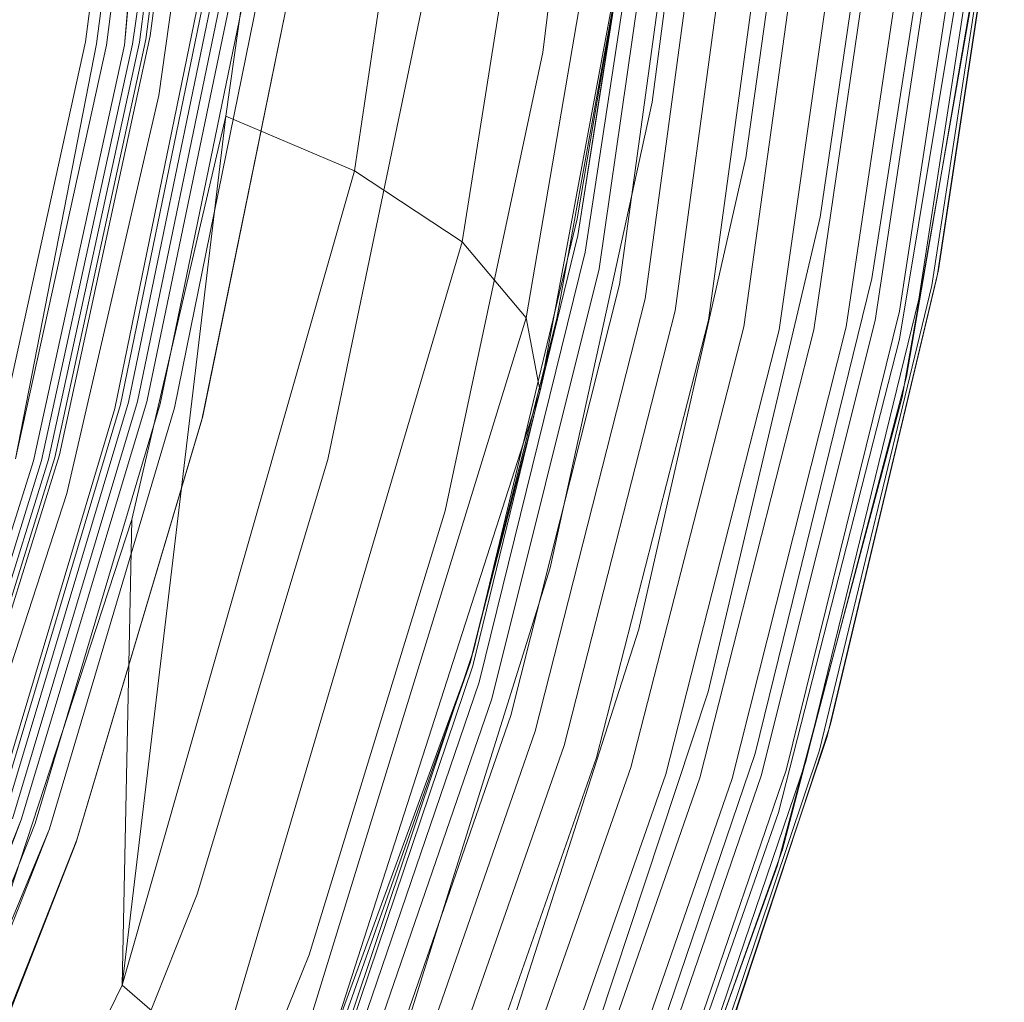
# Model space of a CAD drawing. Extents: x 0 to 719, y -187 to 215.
# Drawn here: x 570 to 579, y -80 to -72 of the extents above; entities that cross this region are included whole.
import ezdxf

# ---------------------------------------------------------------- set-up
doc = ezdxf.new("R2010")
doc.units = 0
doc.header["$MEASUREMENT"] = 0

# ---------------------------------------------------------------- blocks, each defined once
blk = doc.blocks.new('new block')
at = {"color": 0, "linetype": 'Continuous', "lineweight": 0}
for p, q in [((571.8314, -64.8724), (571.1918, -72.2345)), ((575.2732, -68.2762), (574.774, -72.2984)), ((571.8838, -68.4761), (571.4127, -72.1544)), ((571.4127, -72.1544), (571.8838, -68.4761)), ((571.261, -72.2251), (571.7931, -68.5466)), ((571.7931, -68.5466), (571.3203, -72.2101)), ((571.3743, -72.1859), (571.846, -68.5147)), ((570.8568, -72.206), (571.3284, -68.5898)), ((571.3284, -68.5898), (570.8568, -72.206)), ((570.951, -72.224), (571.4259, -68.6002)), ((571.5125, -68.6022), (571.0368, -72.2341)), ((571.1918, -72.2345), (571.5125, -68.6022)), ((576.2467, -68.6386), (575.7132, -72.7232)), ((577.0855, -69.0718), (576.5151, -73.1994)), ((571.9695, -69.2029), (571.4844, -72.6675)), ((572.5566, -69.3322), (572.0585, -72.8441)), ((577.7586, -69.5599), (577.1499, -73.7095)), ((573.6945, -69.7201), (573.162, -73.3121)), ((578.241, -70.0847), (577.594, -74.2344)), ((574.6611, -70.2786), (574.0842, -73.919)), ((578.7284, -70.4112), (578.155, -74.1967)), ((578.1636, -74.1603), (578.7284, -70.4112)), ((575.5952, -70.5187), (575.0745, -73.8644)), ((578.6811, -70.5471), (578.1082, -74.2932)), ((575.6502, -70.6278), (575.1373, -74.0088)), ((578.5149, -70.6267), (577.8309, -74.7548)), ((578.5701, -70.6768), (577.9961, -74.4123)), ((575.7502, -70.732), (575.2578, -74.1513)), ((575.9053, -70.8343), (575.4314, -74.2861)), ((578.4008, -70.7947), (577.8319, -74.5131)), ((575.2571, -70.9255), (574.6326, -74.57)), ((576.1218, -70.9283), (575.6518, -74.4075)), ((578.1807, -70.8963), (577.6222, -74.5923)), ((576.3844, -71.0022), (575.9098, -74.5108)), ((577.9192, -70.9777), (577.3741, -74.6469)), ((578.5972, -70.9562), (577.8907, -75.0736)), ((576.6792, -71.0512), (576.1952, -74.5916)), ((576.9935, -71.0735), (576.496, -74.6471)), ((577.3135, -71.0682), (576.8004, -74.675)), ((577.6263, -71.0358), (577.0968, -74.6749)), ((578.57, -71.1659), (577.852, -75.2513)), ((571.9891, -71.6046), (571.2267, -75.2934)), ((571.3044, -75.287), (572.0707, -71.5901)), ((572.1525, -71.5854), (571.3834, -75.2896)), ((572.2615, -71.5924), (571.4984, -75.308)), ((575.4221, -71.5929), (574.8727, -74.547)), ((571.8631, -71.6749), (571.1079, -75.3464)), ((571.1079, -75.3464), (571.8631, -71.6749)), ((571.915, -71.6326), (571.1569, -75.3126)), ((571.6188, -75.341), (572.377, -71.6126)), ((571.6191, -75.3411), (572.3772, -71.6128)), ((571.8541, -75.4432), (572.6219, -71.6917)), ((571.8615, -75.4136), (572.6264, -71.6636)), ((575.4263, -71.6262), (575.0745, -73.8644)), ((575.401, -71.7665), (574.9846, -74.0819)), ((572.9341, -75.7847), (573.7321, -71.9408)), ((575.0706, -73.7236), (575.3848, -71.8706)), ((570.5951, -75.7682), (571.3743, -72.1859)), ((571.4127, -72.1544), (570.6337, -75.7431)), ((570.6337, -75.7431), (571.4127, -72.1544)), ((570.082, -75.7346), (570.8568, -72.206)), ((570.082, -75.7346), (570.8568, -72.206)), ((570.2566, -75.7783), (570.951, -72.224)), ((570.2566, -75.7783), (571.0368, -72.2341)), ((571.1918, -72.2345), (570.4108, -75.7946)), ((571.261, -72.2251), (570.4805, -75.7931)), ((571.3203, -72.2101), (570.5405, -75.7852)), ((573.9384, -76.2234), (574.774, -72.2984)), ((570.6975, -76.075), (571.4844, -72.6675)), ((574.8373, -76.7134), (575.7132, -72.7232)), ((572.0585, -72.8441), (571.1714, -80.2861)), ((572.0585, -72.8441), (571.2548, -76.2982)), ((572.0585, -72.8441), (573.162, -73.3121)), ((575.5974, -77.2366), (576.5151, -73.1994)), ((571.1714, -80.2861), (573.162, -73.3121)), ((573.162, -73.3121), (574.0842, -73.919)), ((576.1905, -77.7734), (577.1499, -73.7095)), ((574.9849, -74.0803), (575.0706, -73.7236)), ((574.1759, -77.5526), (575.0745, -73.8644)), ((574.0842, -73.919), (571.9943, -80.9975)), ((574.0842, -73.919), (574.6326, -74.57)), ((575.1373, -74.0088), (574.2286, -77.6914)), ((574.1813, -77.4236), (574.9849, -74.0803)), ((574.9846, -74.0819), (574.8956, -74.5772)), ((574.9849, -74.0803), (574.9849, -74.0803)), ((575.2578, -74.1513), (574.3384, -77.8347)), ((577.2101, -78.1582), (578.1549, -74.197)), ((578.155, -74.1967), (578.1489, -74.2364)), ((578.1549, -74.1969), (578.1636, -74.1603)), ((578.1549, -74.197), (578.1549, -74.1969)), ((575.4314, -74.2861), (574.5011, -77.9766)), ((576.5946, -78.3041), (577.594, -74.2344)), ((577.1466, -78.2736), (578.1082, -74.2932)), ((578.1489, -74.2364), (577.2406, -78.0509)), ((575.6518, -74.4075), (574.7109, -78.1114)), ((577.9961, -74.4123), (577.028, -78.3703)), ((574.8727, -74.547), (574.7519, -75.1968)), ((575.9098, -74.5108), (574.959, -78.2338)), ((577.8319, -74.5131), (576.859, -78.4446)), ((574.6326, -74.57), (572.4485, -81.6716)), ((574.8956, -74.5772), (574.2504, -77.1359)), ((574.7363, -75.1148), (574.6326, -74.57)), ((574.8956, -74.5772), (574.7519, -75.1968)), ((576.1952, -74.5916), (575.2356, -78.3385)), ((577.6222, -74.5923), (576.6463, -78.4942)), ((576.496, -74.6471), (575.5293, -78.4219)), ((576.8004, -74.675), (575.8283, -78.4805)), ((577.0968, -74.6749), (576.1213, -78.5126)), ((577.3741, -74.6469), (576.3974, -78.5172)), ((577.8309, -74.7548), (576.7948, -78.809)), ((574.7519, -75.1968), (574.7363, -75.1148)), ((577.8907, -75.0736), (576.8286, -79.1244)), ((574.2216, -77.2561), (574.7519, -75.1968)), ((574.7519, -75.1968), (574.6117, -75.6331)), ((570.0924, -78.8733), (571.1569, -75.3126)), ((570.1576, -78.8615), (571.2267, -75.2934)), ((570.2309, -78.8622), (571.3044, -75.287)), ((570.3064, -78.8715), (571.3834, -75.2896)), ((570.4261, -78.9023), (571.4984, -75.308)), ((577.852, -75.2513), (576.7835, -79.2694)), ((571.1079, -75.3464), (570.0465, -78.9)), ((570.0465, -78.9), (571.1079, -75.3464)), ((570.5501, -78.9491), (571.6188, -75.341)), ((570.5503, -78.9492), (571.6191, -75.3411)), ((570.7779, -79.0615), (571.8541, -75.4432)), ((570.7843, -79.0429), (571.8615, -75.4136)), ((574.6117, -75.6331), (572.9631, -80.7626)), ((570.4108, -75.7946), (569.3308, -79.2452)), ((570.4805, -75.7931), (569.4004, -79.2513)), ((570.5405, -75.7852), (569.4605, -79.2503)), ((569.5153, -79.24), (570.5951, -75.7682)), ((570.6337, -75.7431), (569.5536, -79.2205)), ((569.5536, -79.2205), (570.6337, -75.7431)), ((571.8154, -79.5068), (572.9341, -75.7847)), ((570.6975, -76.075), (569.619, -79.39)), ((572.7747, -80.0263), (573.9384, -76.2234)), ((571.2548, -76.2982), (570.1556, -79.6586)), ((571.2548, -76.2982), (571.1714, -80.2861)), ((573.6267, -80.5823), (574.8373, -76.7134)), ((574.2504, -77.1359), (574.1676, -77.4645)), ((574.1689, -77.4606), (574.2216, -77.2561)), ((574.3397, -81.154), (575.5974, -77.2366)), ((574.1677, -77.4643), (574.1813, -77.4236)), ((572.9593, -81.0697), (574.1677, -77.4643)), ((574.1543, -77.5174), (574.1689, -77.4606)), ((574.1676, -77.4645), (574.1543, -77.5174)), ((574.1677, -77.4643), (574.1677, -77.4643)), ((572.9459, -81.1888), (574.1759, -77.5526)), ((574.1543, -77.5174), (574.0659, -77.7678)), ((574.1543, -77.5174), (574.1035, -77.6557)), ((574.1035, -77.6557), (572.1748, -82.9104)), ((574.2286, -77.6914), (572.9891, -81.3235)), ((574.0659, -77.7678), (572.5791, -81.9825)), ((574.3384, -77.8347), (573.0883, -81.4687)), ((574.8873, -81.7203), (576.1905, -77.7734)), ((574.5011, -77.9766), (573.2396, -81.6187)), ((577.2406, -78.0509), (577.2228, -78.105)), ((574.7109, -78.1114), (573.4376, -81.7674)), ((576.8835, -79.1365), (577.2101, -78.1582)), ((577.2228, -78.105), (576.8848, -79.1327)), ((574.959, -78.2338), (573.6741, -81.9089)), ((575.2356, -78.3385), (573.9398, -82.0373)), ((575.2493, -82.2602), (576.5946, -78.3041)), ((575.8266, -82.1936), (577.1466, -78.2736)), ((575.5293, -78.4219), (574.2237, -82.1478)), ((577.028, -78.3703), (575.7037, -82.2698)), ((575.8283, -78.4805), (574.5146, -82.2361)), ((576.1213, -78.5126), (574.8012, -82.2991)), ((576.3974, -78.5172), (575.073, -82.3346)), ((576.6463, -78.4942), (575.3198, -82.3415)), ((576.859, -78.4446), (575.5325, -82.3196)), ((576.7948, -78.809), (575.4121, -82.7538)), ((568.9323, -82.311), (570.3064, -78.8715)), ((570.3064, -78.8715), (568.9946, -82.3308)), ((570.4261, -78.9023), (569.0551, -82.3549)), ((570.5501, -78.9491), (569.1198, -82.3842)), ((569.1813, -82.4165), (570.5501, -78.9491)), ((569.1815, -82.4166), (570.5503, -78.9492)), ((569.4053, -82.5307), (570.7843, -79.0429)), ((569.5812, -82.1321), (570.7779, -79.0615)), ((576.8286, -79.1244), (575.4159, -83.0703)), ((575.8963, -82.0938), (576.8834, -79.1369)), ((576.8848, -79.1327), (576.0043, -81.8098)), ((576.8834, -79.1369), (576.8835, -79.1365)), ((576.7835, -79.2694), (575.3698, -83.1826)), ((570.3867, -83.0847), (571.8154, -79.5068)), ((571.2935, -83.6833), (572.7747, -80.0263)), ((571.1714, -80.2861), (568.0265, -86.7661)), ((571.1714, -80.2861), (571.9943, -80.9975))]:
    blk.add_line(p, q, dxfattribs=at)
blk = doc.blocks.new('b504940r0')
at = {"lineweight": 0}
blk.add_blockref('new block', (439.7194, 361.1972), dxfattribs=at)

msp = doc.modelspace()

# ---------------------------------------------------------------- block references
at = {"lineweight": 0}
msp.add_blockref('b504940r0', (-439.7194, -361.1972), dxfattribs=at)

doc.saveas('drawing.dxf')
